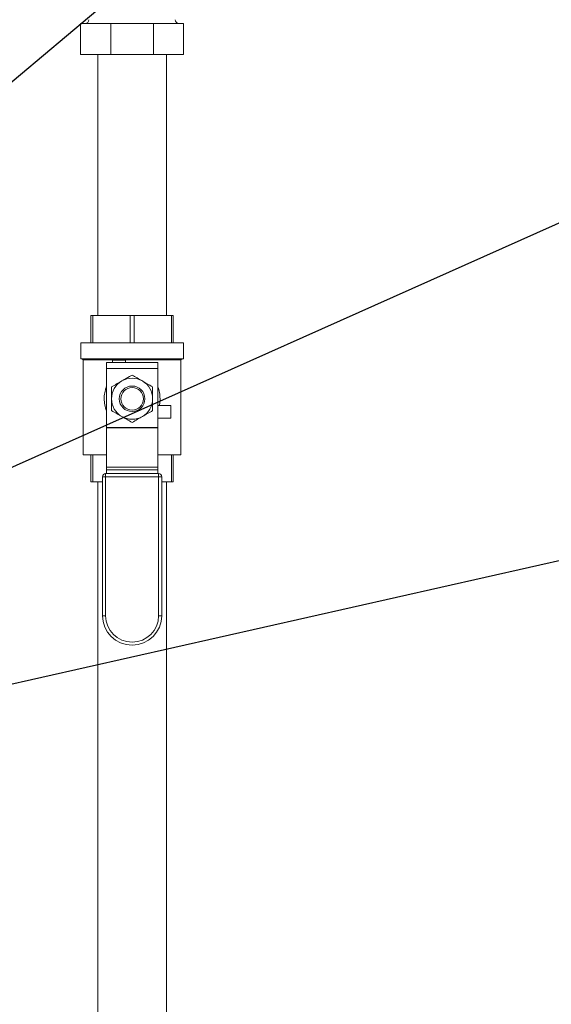
# Model space of a CAD drawing. Extents: x 1041.6 to 1067.6, y 117.2 to 133.6.
# Drawn here: x 1045.6 to 1046.2, y 126.7 to 127.9 of the extents above; entities that cross this region are included whole.
import ezdxf

# ---------------------------------------------------------------- set-up
doc = ezdxf.new("R2010")
doc.units = 0
doc.header["$MEASUREMENT"] = 0
doc.layers.get('0').update_dxf_attribs({"linetype": 'CONTINUOUS'})
doc.layers.add('D7', color=7, linetype='CONTINUOUS')
doc.styles.add('SLDTEXTSTYLE0', font='TXT', dxfattribs={"width": 0.75})
doc.dimstyles.get("Standard").update_dxf_attribs({"dimtxt": 0.18, "dimasz": 0.18, "dimexe": 0.18, "dimexo": 0.0625, "dimgap": 0.09, "dimtad": 0, "dimtih": 1, "dimtoh": 1, "dimdec": 4, "dimzin": 0, "dimdsep": 46, "dimtxsty": 'Standard', "dimcen": 0.09, "dimadec": 0, "dimazin": 0, "dimtfac": 1, "dimtdec": 4, "dimtofl": 0, "dimtmove": 0, "dimatfit": 3, "dimfxl": 1, "dimtolj": 1, "dimtzin": 0, "dimarcsym": 0})

msp = doc.modelspace()

# ---------------------------------------------------------------- linework, layer by layer
at = {"color": 7, "linetype": 'Continuous', "lineweight": 15}
for p, q in [((1045.6328, 127.8854), (1045.6328, 127.8481)), ((1045.6689, 127.8854), (1045.6328, 127.8854)), ((1045.6689, 127.8854), (1045.6689, 127.8481)), ((1045.7199, 127.8854), (1045.6689, 127.8854)), ((1045.7199, 127.8854), (1045.7199, 127.8481)), ((1045.756, 127.8854), (1045.7199, 127.8854)), ((1045.756, 127.8854), (1045.756, 127.8481)), ((1045.6689, 127.8481), (1045.6328, 127.8481)), ((1045.6532, 127.8481), (1045.6532, 127.5356)), ((1045.7199, 127.8481), (1045.6689, 127.8481)), ((1045.756, 127.8481), (1045.7199, 127.8481)), ((1045.7357, 127.5356), (1045.7357, 127.8481)), ((1045.6452, 127.5356), (1045.6452, 127.503)), ((1045.6475, 127.5356), (1045.6452, 127.5356)), ((1045.6475, 127.503), (1045.6475, 127.5356)), ((1045.6475, 127.5356), (1045.6922, 127.5356)), ((1045.6922, 127.5356), (1045.6922, 127.503)), ((1045.6967, 127.5356), (1045.6922, 127.5356)), ((1045.6967, 127.503), (1045.6967, 127.5356)), ((1045.6967, 127.5356), (1045.7414, 127.5356)), ((1045.7414, 127.5356), (1045.7414, 127.503)), ((1045.7436, 127.5356), (1045.7414, 127.5356)), ((1045.7436, 127.503), (1045.7436, 127.5356)), ((1045.6329, 127.503), (1045.6329, 127.4839)), ((1045.7559, 127.503), (1045.6329, 127.503)), ((1045.7559, 127.4839), (1045.7559, 127.503)), ((1045.7559, 127.4839), (1045.6329, 127.4839)), ((1045.6347, 127.4839), (1045.6359, 127.4827)), ((1045.6359, 127.4827), (1045.6359, 127.3689)), ((1045.7529, 127.4827), (1045.6359, 127.4827)), ((1045.6637, 127.4792), (1045.7252, 127.4792)), ((1045.6637, 127.4723), (1045.6637, 127.4792)), ((1045.671, 127.4823), (1045.6864, 127.4823)), ((1045.671, 127.4823), (1045.671, 127.4792)), ((1045.6864, 127.4823), (1045.6864, 127.4792)), ((1045.7252, 127.4792), (1045.7252, 127.4723)), ((1045.7529, 127.4827), (1045.7542, 127.4839)), ((1045.7529, 127.3689), (1045.7529, 127.4827)), ((1045.7252, 127.4723), (1045.6637, 127.4723)), ((1045.6637, 127.4015), (1045.6637, 127.4723)), ((1045.7252, 127.4015), (1045.7252, 127.4723)), ((1045.7408, 127.4279), (1045.7252, 127.4279)), ((1045.7408, 127.4126), (1045.7408, 127.4279)), ((1045.7408, 127.4126), (1045.7252, 127.4126)), ((1045.6637, 127.4015), (1045.7252, 127.4015)), ((1045.6637, 127.4012), (1045.6637, 127.4015)), ((1045.7252, 127.4012), (1045.6637, 127.4012)), ((1045.6637, 127.3541), (1045.6637, 127.4012)), ((1045.7252, 127.4015), (1045.7252, 127.4012)), ((1045.7252, 127.3541), (1045.7252, 127.4012)), ((1045.6637, 127.3689), (1045.6359, 127.3689)), ((1045.6452, 127.3689), (1045.6452, 127.3363)), ((1045.6475, 127.3363), (1045.6475, 127.3689)), ((1045.7529, 127.3689), (1045.7252, 127.3689)), ((1045.7414, 127.3689), (1045.7414, 127.3363)), ((1045.7436, 127.3363), (1045.7436, 127.3689)), ((1045.6637, 127.3541), (1045.7252, 127.3541)), ((1045.6637, 127.3509), (1045.6637, 127.3541)), ((1045.7252, 127.3509), (1045.6637, 127.3509)), ((1045.6637, 127.3464), (1045.6637, 127.3509)), ((1045.7252, 127.3541), (1045.7252, 127.3509)), ((1045.7252, 127.3464), (1045.7252, 127.3509)), ((1045.6475, 127.3363), (1045.6452, 127.3363)), ((1045.659, 127.3363), (1045.6475, 127.3363)), ((1045.6532, 127.3363), (1045.6532, 126.1997)), ((1045.659, 127.1761), (1045.659, 127.3426)), ((1045.6627, 127.3426), (1045.659, 127.3426)), ((1045.6627, 127.3464), (1045.7261, 127.3464)), ((1045.6627, 127.3464), (1045.6627, 127.3426)), ((1045.6627, 127.3426), (1045.6627, 127.1761)), ((1045.7261, 127.3426), (1045.6627, 127.3426)), ((1045.7261, 127.3464), (1045.7261, 127.3426)), ((1045.7298, 127.3426), (1045.7261, 127.3426)), ((1045.7261, 127.1761), (1045.7261, 127.3426)), ((1045.7298, 127.3426), (1045.7298, 127.1761)), ((1045.7414, 127.3363), (1045.7298, 127.3363)), ((1045.7357, 126.1997), (1045.7357, 127.3363)), ((1045.7436, 127.3363), (1045.7414, 127.3363)), ((1045.6627, 127.1761), (1045.659, 127.1761)), ((1045.7261, 127.1761), (1045.7298, 127.1761))]:
    msp.add_line(p, q, dxfattribs=at)
for radius in [0.0153, 0.0135]:
    msp.add_circle((1045.6944, 127.4359), radius, dxfattribs=at)
for centre, radius, start, end in [((1045.6381, 127.8899), 0.00457, 270, 0), ((1045.7507, 127.8899), 0.00457, 180, 270), ((1045.6944, 127.4359), 0.0246, 120, 180), ((1045.6944, 127.4359), 0.0246, 60, 120), ((1045.6944, 127.4359), 0.0246, 0, 60), ((1045.6944, 127.4359), 0.0246, 180, 240), ((1045.6944, 127.4359), 0.0246, 300, 0), ((1045.6944, 127.4359), 0.0246, 240, 300), ((1045.6627, 127.3426), 0.00375, 90, 180), ((1045.7261, 127.3426), 0.00375, 0, 90), ((1045.6944, 127.1761), 0.0354, 180, 0), ((1045.6944, 127.1761), 0.0317, 180, 0)]:
    msp.add_arc(centre, radius, start, end, dxfattribs=at)
for points, knots in [([(1045.6698, 127.4501), (1045.6718, 127.4513), (1045.6759, 127.4536), (1045.68, 127.456), (1045.6821, 127.4572)], [0, 0, 0, 0, 0.496974, 1, 1, 1, 1]), ([(1045.6821, 127.4572), (1045.684, 127.4583), (1045.6882, 127.4607), (1045.6922, 127.4631), (1045.6944, 127.4643)], [0, 0, 0, 0, 0.461752, 1, 1, 1, 1]), ([(1045.6944, 127.4643), (1045.6964, 127.4632), (1045.7005, 127.4608), (1045.7046, 127.4584), (1045.7067, 127.4572)], [0, 0, 0, 0, 0.4969373, 1, 1, 1, 1]), ([(1045.7067, 127.4572), (1045.7086, 127.4561), (1045.7128, 127.4537), (1045.7168, 127.4514), (1045.719, 127.4501)], [0, 0, 0, 0, 0.461767, 1, 1, 1, 1]), ([(1045.6637, 127.4215), (1045.6637, 127.4215), (1045.6626, 127.4237), (1045.6615, 127.4286), (1045.6608, 127.4359), (1045.6613, 127.442), (1045.6624, 127.4468), (1045.6631, 127.4492), (1045.6636, 127.4504), (1045.6637, 127.4504)], [0, 0, 0, 0, 0.004923, 0.254111, 0.498722, 0.743804, 0.86737, 0.993347, 1, 1, 1, 1]), ([(1045.6698, 127.4359), (1045.6698, 127.4388), (1045.6698, 127.4436), (1045.6698, 127.4483), (1045.6698, 127.4501)], [0, 0, 0, 0, 0.598327, 1, 1, 1, 1]), ([(1045.719, 127.4501), (1045.719, 127.4483), (1045.719, 127.4436), (1045.719, 127.4388), (1045.719, 127.4359)], [0, 0, 0, 0, 0.401673, 1, 1, 1, 1]), ([(1045.7252, 127.4504), (1045.7252, 127.4504), (1045.7263, 127.4482), (1045.7273, 127.4433), (1045.728, 127.436), (1045.7277, 127.4308), (1045.7271, 127.4282), (1045.727, 127.4279)], [0, 0, 0, 0, 0.006145, 0.33019, 0.648356, 0.966722, 1, 1, 1, 1]), ([(1045.6698, 127.4217), (1045.6698, 127.4229), (1045.6698, 127.4276), (1045.6698, 127.4324), (1045.6698, 127.4359)], [0, 0, 0, 0, 0.254989, 1, 1, 1, 1]), ([(1045.719, 127.4359), (1045.719, 127.4324), (1045.719, 127.4276), (1045.719, 127.4229), (1045.719, 127.4217)], [0, 0, 0, 0, 0.745011, 1, 1, 1, 1]), ([(1045.6821, 127.4146), (1045.6802, 127.4158), (1045.6761, 127.4181), (1045.672, 127.4205), (1045.6698, 127.4217)], [0, 0, 0, 0, 0.461788, 1, 1, 1, 1]), ([(1045.719, 127.4217), (1045.717, 127.4206), (1045.7129, 127.4182), (1045.7088, 127.4159), (1045.7067, 127.4146)], [0, 0, 0, 0, 0.496957, 1, 1, 1, 1]), ([(1045.6944, 127.4075), (1045.6924, 127.4087), (1045.6883, 127.4111), (1045.6842, 127.4134), (1045.6821, 127.4146)], [0, 0, 0, 0, 0.496975, 1, 1, 1, 1]), ([(1045.7067, 127.4146), (1045.7048, 127.4135), (1045.7007, 127.4112), (1045.6966, 127.4088), (1045.6944, 127.4075)], [0, 0, 0, 0, 0.461788, 1, 1, 1, 1])]:
    msp.add_open_spline(points, degree=3, knots=knots, dxfattribs=at)

# ---------------------------------------------------------------- leaders
at = {"color": 7, "linetype": 'Continuous', "annotation_type": 0, "has_hookline": 1, "hookline_direction": 1, "text_width": 1.0263}
msp.add_leader([(1047.8969, 128.403), (1044.3789, 126.8297), (1044.1989, 126.8297)], dimstyle='Standard', override={"dimtxt": 1.333333, "dimasz": 0.18, "dimexe": 1, "dimgap": 0.333333, "dimzin": 12, "dimtxsty": 'SLDTEXTSTYLE0', "dimclrd": 7, "dimclre": 176, "dimclrt": 176, "dimtdec": 3, "dimtzin": 12}, dxfattribs=at)
at = {"layer": 'D7', "color": 7, "linetype": 'Continuous'}
for points in [[(1051.1725, 128.3627), (1044.3789, 126.8297)], [(1046.1841, 128.3484), (1044.3789, 126.8297)]]:
    msp.add_leader(points, dimstyle='Standard', dxfattribs=at)

doc.saveas('drawing.dxf')
